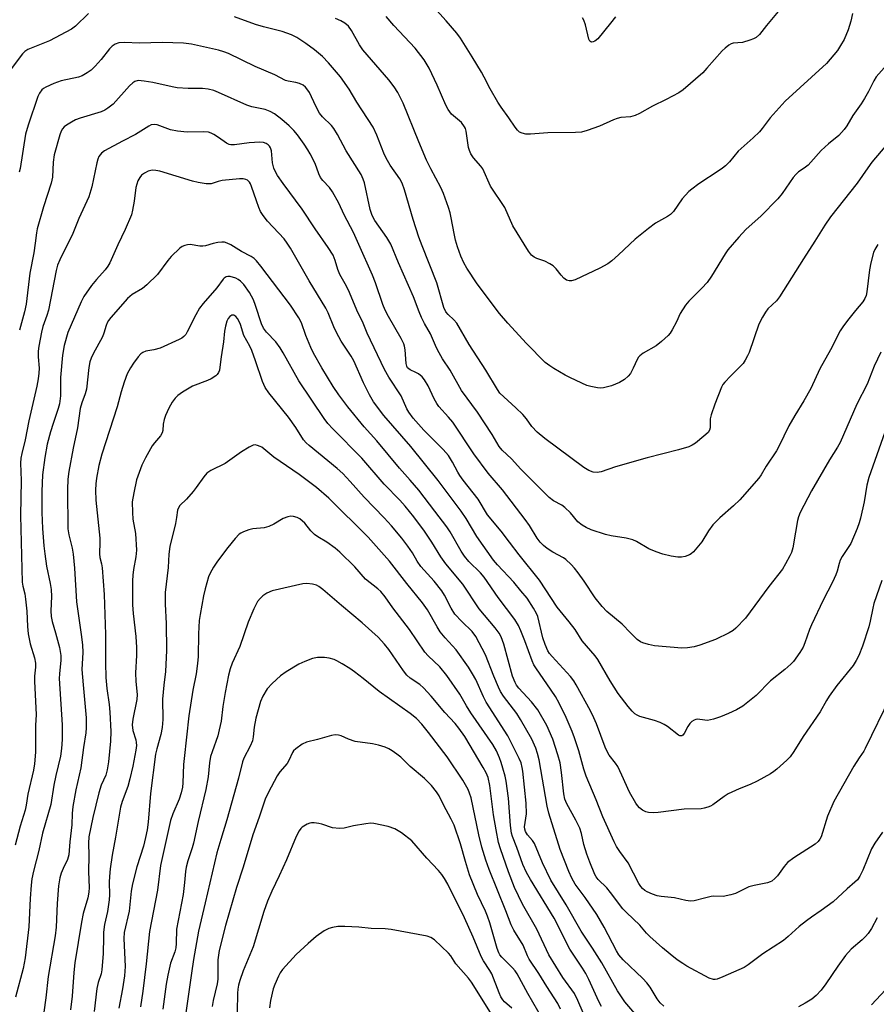
# Model space of a CAD drawing. Units: inches. Extents: x 1327763 to 1333763, y 533446 to 537446.
# Drawn here: x 1330286 to 1330536, y 534867 to 535154 of the extents above; entities that cross this region are included whole.
import ezdxf

# ---------------------------------------------------------------- set-up
doc = ezdxf.new("R2010")
doc.units = ezdxf.units.IN
doc.header["$MEASUREMENT"] = 0
doc.layers.add('Undefined', color=1, linetype='Continuous')

msp = doc.modelspace()

# ---------------------------------------------------------------- linework, layer by layer
at = {"layer": 'Undefined'}
for points, elevation in [([(1330508.18, 535157.34), (1330503.84, 535152.11), (1330501.77, 535149.45), (1330500.77, 535148.57), (1330500.03, 535148.18), (1330498.98, 535147.77), (1330496.8, 535147.16), (1330494.07, 535146.93), (1330493.55, 535146.76), (1330492.83, 535146.34), (1330491.72, 535145.48), (1330490.88, 535144.68), (1330486.45, 535139.6), (1330485.24, 535138.32), (1330479.5, 535133.31), (1330478.27, 535132.51), (1330474.62, 535130.48), (1330470.58, 535128.55), (1330466.83, 535126.49), (1330465.55, 535125.88), (1330464.21, 535125.48), (1330461.39, 535125.24), (1330460.29, 535125.02), (1330459.2, 535124.59), (1330455.15, 535122.74), (1330451.6, 535121.5), (1330449.94, 535121.04), (1330448.17, 535120.92), (1330440.09, 535120.81), (1330435.12, 535120.46), (1330433.67, 535120.48), (1330432.62, 535120.72), (1330431.91, 535121.05), (1330431.31, 535121.58), (1330430.61, 535122.44), (1330428.79, 535125.19), (1330426.56, 535128.27), (1330425.59, 535129.76), (1330423.31, 535133.61), (1330421.6, 535137.02), (1330420.79, 535138.48), (1330418.07, 535142.99), (1330414.68, 535148.39), (1330413.59, 535149.79), (1330410.51, 535153.42), (1330406.87, 535157.46)], 338), ([(1330306.38, 535155.51), (1330302.54, 535151.87), (1330301.38, 535150.99), (1330294.98, 535147.63), (1330288.72, 535145.07), (1330287.85, 535144.52), (1330287.1, 535143.81), (1330283.25, 535138.7)], 332), ([(1330542.15, 535121.31), (1330534.45, 535112.26), (1330533.29, 535110.67), (1330530.24, 535106.14), (1330522.43, 535096.35), (1330520.78, 535093.98), (1330517.9, 535089.3), (1330514.55, 535084.14), (1330507.62, 535073.06), (1330506.72, 535071.94), (1330504.22, 535069.56), (1330503.47, 535068.67), (1330502.61, 535067.17), (1330501.6, 535065.09), (1330498.71, 535056.93), (1330498.24, 535055.87), (1330497.58, 535054.66), (1330496.99, 535053.72), (1330496.45, 535053.06), (1330493.28, 535049.97), (1330491.64, 535048.25), (1330491.11, 535047.55), (1330490.7, 535046.77), (1330488.72, 535041.84), (1330487.65, 535038.74), (1330487.4, 535037.59), (1330487.38, 535034.97), (1330487.16, 535034.24), (1330486.77, 535033.63), (1330485.6, 535032.49), (1330483.11, 535030.52), (1330482.16, 535029.9), (1330481.15, 535029.47), (1330478.2, 535028.57), (1330469.03, 535026.27), (1330459.81, 535023.59), (1330455.62, 535022.13), (1330454.48, 535021.94), (1330453.35, 535022.05), (1330452.1, 535022.54), (1330450.65, 535023.39), (1330439.29, 535031.86), (1330437.06, 535033.72), (1330435.42, 535035.32), (1330433.93, 535037.55), (1330432.81, 535038.82), (1330430.81, 535040.79), (1330426.16, 535045.04), (1330425.42, 535046.07), (1330422.09, 535051.71), (1330417.22, 535059.22), (1330413.61, 535065.4), (1330412.77, 535066.41), (1330411.06, 535067.91), (1330410.41, 535068.69), (1330409.86, 535070.02), (1330407.81, 535077.21), (1330403.48, 535087.93), (1330402.58, 535090.41), (1330400.91, 535095.57), (1330398.42, 535104.28), (1330397.73, 535106.2), (1330397.02, 535107.41), (1330394.24, 535111.46), (1330393.05, 535113.41), (1330392.36, 535114.89), (1330390.31, 535120.18), (1330389.23, 535122.48), (1330384.51, 535129.73), (1330382.27, 535133.56), (1330379.73, 535137.17), (1330376.24, 535141.19), (1330374.5, 535143.05), (1330372.19, 535145.01), (1330369.68, 535146.83), (1330367.02, 535148.59), (1330365.48, 535149.38), (1330362.77, 535150.35), (1330357.28, 535151.68), (1330354.99, 535152.33), (1330348.9, 535154.54)], 332), ([(1330540.44, 535142.37), (1330535.78, 535137.16), (1330535.05, 535135.96), (1330533.51, 535132.85), (1330532.31, 535130.79), (1330531.33, 535129.29), (1330528.9, 535125.89), (1330527.18, 535122.83), (1330526.44, 535121.78), (1330524.83, 535120.05), (1330521.86, 535117.67), (1330519.68, 535115.72), (1330516.68, 535112.27), (1330515.89, 535111.46), (1330514.79, 535110.56), (1330513.17, 535109.44), (1330512.34, 535108.69), (1330511.61, 535107.84), (1330508.41, 535103.21), (1330507.11, 535101.63), (1330502.18, 535096.52), (1330497.89, 535092.74), (1330496.68, 535091.56), (1330495.71, 535090.47), (1330492.58, 535086.73), (1330491.74, 535085.63), (1330487.81, 535079.15), (1330486.56, 535077.27), (1330485, 535075.57), (1330481.17, 535071.78), (1330480.26, 535070.69), (1330478.69, 535068.19), (1330477.61, 535065.81), (1330476.37, 535063.49), (1330475.75, 535062.51), (1330475.19, 535061.85), (1330473.24, 535060.11), (1330471.64, 535058.84), (1330467.85, 535056.65), (1330466.93, 535055.96), (1330466.55, 535055.54), (1330466.1, 535054.84), (1330465.01, 535052.28), (1330464.23, 535050.82), (1330463.56, 535049.95), (1330462.45, 535049.01), (1330460.98, 535048.13), (1330458.63, 535047.15), (1330456.32, 535046.61), (1330455.46, 535046.55), (1330454.61, 535046.62), (1330452.64, 535046.97), (1330451.53, 535047.28), (1330446.71, 535049.5), (1330445.14, 535050.31), (1330441.85, 535052.23), (1330440.66, 535053.01), (1330439.38, 535054.01), (1330433.95, 535059.54), (1330428.45, 535065.47), (1330426.08, 535068.28), (1330419.56, 535076.89), (1330416.53, 535081.41), (1330415.7, 535082.98), (1330414.83, 535084.89), (1330413.82, 535087.62), (1330413.25, 535089.55), (1330412.82, 535091.49), (1330412.02, 535096.13), (1330411.7, 535097.5), (1330411.2, 535099.09), (1330409.75, 535103.13), (1330408.96, 535104.92), (1330406.06, 535110.34), (1330404.82, 535112.89), (1330402.53, 535118.22), (1330397.95, 535129.48), (1330396.48, 535132.57), (1330395.4, 535134.21), (1330393.86, 535136.25), (1330386.27, 535145.01), (1330385.31, 535146.47), (1330382.96, 535150.61), (1330382.03, 535151.83), (1330380.98, 535152.71), (1330379.81, 535153.42), (1330378.26, 535154.07)], 334), ([(1330528.87, 535155.59), (1330528.34, 535153.31), (1330527.6, 535150.84), (1330526.39, 535147.98), (1330525.4, 535146.22), (1330524.45, 535144.76), (1330521.25, 535141.04), (1330509.27, 535130.03), (1330504.89, 535125.21), (1330502.52, 535122.05), (1330501.77, 535121.15), (1330499.91, 535119.34), (1330495.58, 535115.47), (1330493.03, 535112.43), (1330491.85, 535111.24), (1330491, 535110.51), (1330490.04, 535109.83), (1330484.11, 535106), (1330482.03, 535104.47), (1330481.17, 535103.72), (1330479.28, 535101.61), (1330476.72, 535097.97), (1330475.85, 535097.06), (1330474.96, 535096.46), (1330471.49, 535094.51), (1330469.4, 535092.94), (1330465.56, 535089.86), (1330460.74, 535085.27), (1330458.78, 535083.54), (1330457.61, 535082.66), (1330455.28, 535081.4), (1330448.06, 535078.07), (1330447.05, 535077.75), (1330446.29, 535077.7), (1330445.6, 535077.92), (1330444.8, 535078.55), (1330444.03, 535079.39), (1330442.52, 535081.26), (1330441.69, 535082.07), (1330440.75, 535082.69), (1330439.26, 535083.48), (1330436.88, 535084.29), (1330436.14, 535084.62), (1330435.34, 535085.24), (1330434.49, 535086.35), (1330429.97, 535093.76), (1330427.56, 535099.11), (1330423.41, 535105.26), (1330421.18, 535110.32), (1330420.6, 535111.14), (1330418.44, 535113.53), (1330417.72, 535114.71), (1330417.29, 535115.71), (1330417.05, 535116.51), (1330416.32, 535121.29), (1330416.1, 535122.11), (1330415.89, 535122.57), (1330414.99, 535123.84), (1330412.1, 535126.28), (1330411.06, 535127.61), (1330410.38, 535128.87), (1330407.86, 535134.72), (1330405.53, 535139.64), (1330404.07, 535142.04), (1330401.49, 535145.45), (1330395.32, 535152.09), (1330393.08, 535154.73)], 336), ([(1330459.86, 535154.55), (1330458.33, 535152.77), (1330454.64, 535148.16), (1330453.78, 535147.47), (1330453.32, 535147.28), (1330452.92, 535147.24), (1330452.6, 535147.33), (1330452.39, 535147.49), (1330452.06, 535148.08), (1330451.05, 535152.23), (1330450.61, 535153.6), (1330450.19, 535154.27)], 340), ([(1330536.2, 535088.35), (1330535.35, 535086.82), (1330535, 535086.02), (1330534.16, 535082.97), (1330533.79, 535080.98), (1330533.07, 535074.57), (1330532.85, 535073.52), (1330532.47, 535072.56), (1330531.89, 535071.68), (1330529.71, 535069.13), (1330527.4, 535066.22), (1330526.02, 535064.39), (1330525.25, 535063.21), (1330522.46, 535057.7), (1330519.31, 535052.12), (1330516.7, 535046.43), (1330514.64, 535042.78), (1330512.01, 535038.59), (1330510.28, 535035.58), (1330507.43, 535029.51), (1330506.7, 535028.31), (1330503.68, 535023.83), (1330502.27, 535021.25), (1330501.59, 535020.28), (1330496.08, 535013.96), (1330494.2, 535012.23), (1330490.19, 535008.77), (1330488.21, 535006.72), (1330486.87, 535004.97), (1330484.98, 535001.82), (1330482.51, 534998.88), (1330481.87, 534998.29), (1330481.41, 534997.99), (1330480.13, 534997.53), (1330479.05, 534997.32), (1330477.99, 534997.32), (1330476.07, 534997.64), (1330473.62, 534998.2), (1330471.71, 534998.89), (1330469.56, 534999.77), (1330465.95, 535001.83), (1330464.89, 535002.33), (1330462.96, 535002.84), (1330458.61, 535003.49), (1330456.88, 535003.87), (1330452.77, 535005.24), (1330451.24, 535005.92), (1330450.09, 535006.6), (1330448.87, 535007.61), (1330446.68, 535010.21), (1330445.07, 535011.79), (1330444.16, 535012.42), (1330441.78, 535013.72), (1330440.5, 535014.72), (1330432.29, 535022.96), (1330429.59, 535025.96), (1330426.78, 535028.44), (1330425.94, 535029.55), (1330423.92, 535032.98), (1330419.6, 535039.49), (1330414.94, 535045.86), (1330411.73, 535051.72), (1330409.46, 535055.05), (1330408.47, 535056.74), (1330407.7, 535058.25), (1330405.96, 535062.3), (1330404.21, 535065.36), (1330403.31, 535067.12), (1330402.63, 535068.7), (1330401, 535073.04), (1330396.65, 535082.99), (1330394.42, 535088.39), (1330393.28, 535090.35), (1330389.79, 535095.34), (1330388.96, 535096.76), (1330388.4, 535098.47), (1330386.71, 535106.26), (1330386.34, 535107.37), (1330385.75, 535108.7), (1330381.42, 535115.55), (1330378.85, 535120.33), (1330377.84, 535122.05), (1330377.13, 535122.94), (1330374.5, 535125.51), (1330373.67, 535126.59), (1330372.58, 535128.57), (1330370.72, 535132.52), (1330370.25, 535133.24), (1330369.52, 535134.12), (1330368.88, 535134.66), (1330367.84, 535135.15), (1330366.71, 535135.46), (1330364.54, 535135.85), (1330363.77, 535136.09), (1330360.63, 535137.74), (1330354.94, 535140.15), (1330347.15, 535143.91), (1330345.81, 535144.43), (1330344.18, 535144.86), (1330336.4, 535146.59), (1330333.99, 535146.9), (1330327.84, 535147.08), (1330321.23, 535146.96), (1330316.87, 535147.16), (1330315.16, 535147), (1330314.11, 535146.66), (1330313.23, 535146.04), (1330312.43, 535145.29), (1330310.09, 535142.18), (1330308.34, 535140.27), (1330307.09, 535139.08), (1330305.94, 535138.28), (1330304.48, 535137.45), (1330303.46, 535137.06), (1330298.43, 535135.93), (1330296.26, 535135.22), (1330293.93, 535134.13), (1330293.21, 535133.68), (1330292.79, 535133.31), (1330292.1, 535132.4), (1330291.62, 535131.39), (1330288.77, 535123.1), (1330288.03, 535120.39), (1330286.43, 535110.43), (1330286.17, 535109.34)], 330), ([(1330537.12, 535056.97), (1330535.19, 535052.86), (1330533.15, 535047.71), (1330530.13, 535041.84), (1330525.22, 535030.7), (1330524.44, 535029.29), (1330522.18, 535025.69), (1330516.88, 535016.6), (1330513.61, 535010.34), (1330513.08, 535009.03), (1330512.8, 535007.95), (1330512.28, 535004.56), (1330511.43, 535000.01), (1330511.05, 534998.71), (1330510.61, 534997.67), (1330509.34, 534995.34), (1330508.42, 534993.84), (1330504.44, 534988.8), (1330497.64, 534979.6), (1330494.9, 534976.68), (1330494.08, 534975.98), (1330492.97, 534975.26), (1330488.99, 534973.38), (1330484.41, 534971.68), (1330482.77, 534971.2), (1330480.8, 534970.93), (1330479.1, 534970.85), (1330471.15, 534971.55), (1330469.47, 534971.89), (1330467.83, 534972.35), (1330467.07, 534972.68), (1330466.14, 534973.38), (1330464.21, 534975.27), (1330461.8, 534977.84), (1330457.34, 534981.53), (1330455.91, 534982.99), (1330453.86, 534985.47), (1330450.67, 534990.29), (1330448.96, 534992.72), (1330447.88, 534994.12), (1330446.88, 534995.2), (1330445.36, 534996.61), (1330444.66, 534997.15), (1330441.56, 534998.79), (1330439.9, 534999.84), (1330438.84, 535000.71), (1330437.88, 535001.69), (1330437.03, 535002.84), (1330434.78, 535006.49), (1330433.54, 535008.24), (1330426.9, 535016.88), (1330422.78, 535021.79), (1330418.57, 535027.37), (1330412.45, 535036.56), (1330411.22, 535038.09), (1330408.42, 535041.17), (1330407.77, 535042.03), (1330406.98, 535043.41), (1330405.29, 535047.23), (1330404.22, 535048.9), (1330403.5, 535049.76), (1330402.43, 535050.65), (1330401.72, 535051.09), (1330400.01, 535051.84), (1330399.63, 535052.09), (1330399.29, 535052.44), (1330399.04, 535052.87), (1330398.83, 535053.67), (1330398.61, 535057.68), (1330398.43, 535058.73), (1330398.21, 535059.42), (1330397.44, 535060.94), (1330393.68, 535067.37), (1330392.74, 535069.22), (1330392.09, 535070.83), (1330389.92, 535077.15), (1330389.07, 535079.36), (1330385.13, 535088.35), (1330383.52, 535091.83), (1330380.79, 535096.98), (1330379.22, 535100.31), (1330377.39, 535103.68), (1330376.56, 535104.89), (1330374.57, 535106.95), (1330373.9, 535107.83), (1330373.43, 535108.85), (1330372.38, 535111.93), (1330370.95, 535114.69), (1330370.23, 535115.91), (1330369.12, 535117.54), (1330367.23, 535120.22), (1330366.19, 535121.54), (1330364.84, 535122.88), (1330362.66, 535124.72), (1330360.48, 535126.31), (1330359.3, 535127.02), (1330357.83, 535127.58), (1330353.88, 535128.43), (1330352.5, 535128.84), (1330344.25, 535132.57), (1330342.88, 535133.11), (1330341.25, 535133.5), (1330339.59, 535133.73), (1330335.38, 535133.72), (1330332.16, 535133.93), (1330330.71, 535134.19), (1330325.13, 535135.43), (1330322.58, 535135.88), (1330320.87, 535136.02), (1330319.89, 535135.78), (1330319.26, 535135.39), (1330318.29, 535134.49), (1330313.59, 535129.18), (1330312.03, 535127.96), (1330311.07, 535127.38), (1330310.03, 535126.93), (1330303.97, 535125.11), (1330302.62, 535124.63), (1330301.37, 535123.97), (1330299.95, 535123.06), (1330299.29, 535122.54), (1330298.8, 535121.97), (1330298.43, 535121.3), (1330298.04, 535120.23), (1330296.39, 535114.38), (1330296.09, 535112.24), (1330295.87, 535107.95), (1330295.53, 535106.15), (1330293.26, 535099.33), (1330291.4, 535092.92), (1330291.19, 535091.73), (1330290.86, 535088.66), (1330290.47, 535085.88), (1330289.27, 535080), (1330288.2, 535070.92), (1330287.72, 535068.69), (1330286.29, 535063.34)], 328), ([(1330538.23, 535033.74), (1330533.64, 535020.49), (1330533.06, 535018.27), (1330532.2, 535013.42), (1330531.17, 535008.64), (1330530.81, 535007.28), (1330530.24, 535005.7), (1330528.32, 535001.25), (1330525.85, 534997.47), (1330525.3, 534996.47), (1330524.97, 534995.47), (1330524.39, 534993.2), (1330523.98, 534992.14), (1330523.01, 534990.06), (1330520.27, 534984.81), (1330516.9, 534977.63), (1330516.34, 534976.27), (1330514.98, 534972.39), (1330514.48, 534971.15), (1330513.53, 534969.54), (1330511.69, 534966.99), (1330510.89, 534966.16), (1330509.16, 534964.65), (1330505, 534961.36), (1330500.81, 534957.05), (1330496.91, 534953.91), (1330495.09, 534952.87), (1330492.74, 534951.8), (1330490.36, 534950.8), (1330488.37, 534950.17), (1330486.65, 534949.8), (1330485.86, 534949.83), (1330483.73, 534950.16), (1330483.21, 534950.09), (1330482.72, 534949.91), (1330482.03, 534949.49), (1330481.48, 534948.93), (1330480.89, 534948.02), (1330479.79, 534945.94), (1330479.47, 534945.52), (1330479.13, 534945.28), (1330478.57, 534945.26), (1330478.13, 534945.46), (1330474.99, 534948), (1330474.05, 534948.59), (1330472.82, 534949.22), (1330471.22, 534949.81), (1330466.89, 534950.94), (1330466.13, 534951.28), (1330465.49, 534951.73), (1330464.69, 534952.53), (1330463.56, 534953.83), (1330460.61, 534957.67), (1330458.28, 534961.28), (1330454.69, 534967.49), (1330453.87, 534968.55), (1330450.12, 534972.92), (1330448.12, 534976.28), (1330446.38, 534978.5), (1330442.88, 534982.72), (1330437.65, 534990.59), (1330431.74, 534997.96), (1330428.99, 535001.68), (1330426.49, 535004.88), (1330422.6, 535009.62), (1330419.81, 535014.23), (1330415.47, 535019.73), (1330414.48, 535021.11), (1330413.93, 535022.02), (1330412.39, 535024.99), (1330411.15, 535026.88), (1330409.65, 535028.65), (1330406.41, 535031.81), (1330404.03, 535034.27), (1330400.89, 535037.8), (1330399.67, 535039.47), (1330399.11, 535040.49), (1330397.37, 535044.3), (1330393.85, 535049.67), (1330392.57, 535051.94), (1330387.55, 535062.48), (1330386.31, 535065.4), (1330384.53, 535069.21), (1330382.37, 535074.35), (1330381.45, 535076.2), (1330379.55, 535079.6), (1330378.97, 535081.07), (1330378.23, 535083.71), (1330377.57, 535085.22), (1330376.12, 535087.48), (1330372.32, 535092.89), (1330368.6, 535098.62), (1330363.05, 535106.03), (1330361.43, 535108.42), (1330360.72, 535109.62), (1330360.31, 535110.54), (1330360.09, 535111.31), (1330359.94, 535112.13), (1330359.63, 535115.61), (1330359.4, 535116.43), (1330359.08, 535116.96), (1330358.72, 535117.32), (1330358.06, 535117.73), (1330357.33, 535117.97), (1330356.28, 535118.11), (1330353.17, 535117.96), (1330348.91, 535117.36), (1330347.77, 535117.35), (1330347.29, 535117.47), (1330346.57, 535117.83), (1330344.26, 535119.47), (1330342.84, 535120.34), (1330342.1, 535120.71), (1330341.31, 535120.97), (1330339.91, 535121.15), (1330335.06, 535121.05), (1330332.23, 535121.34), (1330330.28, 535121.71), (1330326.31, 535123.17), (1330325.52, 535123.29), (1330324.65, 535123.11), (1330323.95, 535122.76), (1330320.01, 535120.31), (1330316.25, 535118.39), (1330311.06, 535115.6), (1330310.16, 535114.93), (1330309.38, 535113.92), (1330309.07, 535113.18), (1330308.78, 535112.12), (1330307.36, 535105.11), (1330306.41, 535102.19), (1330303.55, 535095.91), (1330301.77, 535091.52), (1330297.99, 535083.83), (1330297.34, 535082.28), (1330296.93, 535080.76), (1330294.7, 535069.19), (1330294.22, 535067.64), (1330293.07, 535064.47), (1330292.63, 535062.79), (1330291.89, 535058.74), (1330291.7, 535057.29), (1330291.73, 535055.59), (1330291.99, 535052.28), (1330291.92, 535050.87), (1330291.72, 535049.18), (1330291.29, 535047.1), (1330288.94, 535037.03), (1330287.94, 535031.51), (1330286.9, 535027.51), (1330286.67, 535026.1), (1330286.55, 535024.69), (1330286.74, 535019.61), (1330286.57, 535009.4), (1330287.07, 534990.01), (1330287.23, 534988.9), (1330287.83, 534986.61), (1330288.04, 534985.13), (1330288.39, 534981.57), (1330288.58, 534977.17), (1330288.79, 534974.95), (1330289.39, 534972.1), (1330290.68, 534968.02), (1330290.91, 534966.42), (1330290.91, 534965.33), (1330290.67, 534962.65), (1330290.63, 534961.18), (1330291.15, 534951.46), (1330290.95, 534948.45), (1330290.88, 534940.55), (1330290.66, 534937.11), (1330290.35, 534935.3), (1330288.7, 534928.32), (1330288.18, 534925.11), (1330287.87, 534923.68), (1330286.44, 534919.02), (1330285.03, 534913.52)], 326), ([(1330537.42, 534990.53), (1330535.09, 534983.83), (1330534.76, 534982.49), (1330534.04, 534978.68), (1330533.63, 534977.04), (1330531.78, 534971.44), (1330530.72, 534968.7), (1330529.95, 534967.2), (1330529.03, 534965.8), (1330524.31, 534959.98), (1330522.08, 534956.86), (1330521.29, 534955.63), (1330519.46, 534952.28), (1330514.51, 534945.16), (1330511.75, 534940.71), (1330510.67, 534939.22), (1330509.68, 534938.2), (1330506.85, 534935.64), (1330505.94, 534934.9), (1330504.96, 534934.26), (1330501.13, 534932.11), (1330499.04, 534931.17), (1330495.83, 534929.92), (1330492.67, 534928.42), (1330491.44, 534927.65), (1330488.19, 534925.23), (1330487.46, 534924.8), (1330486.7, 534924.5), (1330485.64, 534924.22), (1330484.81, 534924.1), (1330479.87, 534923.95), (1330472.3, 534923.02), (1330470.85, 534922.93), (1330469.45, 534923.02), (1330468.65, 534923.19), (1330467.68, 534923.7), (1330466.82, 534924.38), (1330466.26, 534925.01), (1330465.78, 534925.71), (1330463.88, 534928.9), (1330461.7, 534933.88), (1330460.49, 534936.42), (1330459.86, 534937.38), (1330458, 534939.7), (1330457.4, 534940.7), (1330456.82, 534942.05), (1330454.27, 534948.83), (1330453.52, 534950.58), (1330452.51, 534952.63), (1330448.42, 534960.16), (1330447.68, 534961.31), (1330446.73, 534962.53), (1330441.34, 534968.4), (1330440.6, 534969.31), (1330440.17, 534970.01), (1330439.32, 534971.85), (1330438.66, 534973.79), (1330437.22, 534980), (1330436.83, 534980.92), (1330435.95, 534982.43), (1330434.06, 534985.33), (1330432.3, 534987.56), (1330430.25, 534989.99), (1330425.47, 534995.11), (1330424.35, 534996.47), (1330419.48, 535003.36), (1330416.33, 535008.57), (1330414.88, 535010.72), (1330408.16, 535019.63), (1330400.27, 535029.53), (1330392.38, 535038.52), (1330389.4, 535042.49), (1330388.21, 535044.53), (1330386.44, 535048.02), (1330383.67, 535054.47), (1330382.85, 535055.83), (1330379.96, 535060.14), (1330378.54, 535062.74), (1330377.78, 535064.34), (1330376.13, 535068.44), (1330375.48, 535069.8), (1330370.58, 535077.72), (1330365.17, 535087.29), (1330364.26, 535088.75), (1330363.37, 535089.93), (1330358.52, 535095.16), (1330357.27, 535096.77), (1330356.47, 535097.97), (1330355.98, 535099.05), (1330355.24, 535101), (1330353.85, 535105.22), (1330353.5, 535106.02), (1330353.2, 535106.47), (1330352.66, 535107.03), (1330352.22, 535107.27), (1330351.44, 535107.44), (1330350.32, 535107.48), (1330345.28, 535106.93), (1330344.15, 535106.68), (1330342.05, 535106.02), (1330341.49, 535105.96), (1330340.63, 535106), (1330338.34, 535106.36), (1330336.62, 535106.73), (1330327.09, 535109.68), (1330325.95, 535109.88), (1330325.09, 535109.93), (1330324.53, 535109.88), (1330323.73, 535109.63), (1330322.71, 535109.13), (1330321.79, 535108.49), (1330321.27, 535107.86), (1330320.77, 535106.84), (1330320.14, 535104.93), (1330319.67, 535100.94), (1330319.22, 535098.36), (1330318.87, 535096.96), (1330317.05, 535092.65), (1330314.89, 535088.26), (1330312.59, 535083.01), (1330312.02, 535082.05), (1330311.18, 535080.96), (1330308.67, 535078.17), (1330307.19, 535076.39), (1330305.04, 535073.2), (1330304.22, 535071.61), (1330300.38, 535062.69), (1330299.28, 535058.96), (1330298.82, 535056.08), (1330298.24, 535049.56), (1330298.2, 535044.24), (1330297.91, 535041.92), (1330297.57, 535040.55), (1330296.03, 535036.24), (1330295.26, 535033.77), (1330294.36, 535030.17), (1330293.63, 535026.35), (1330292.99, 535021.23), (1330292.74, 535016.39), (1330292.74, 535010.36), (1330292.93, 535005.62), (1330293.34, 535000.59), (1330293.6, 534998.32), (1330294.17, 534994.71), (1330295.22, 534989.6), (1330295.49, 534987.86), (1330295.56, 534985.84), (1330295.42, 534981.7), (1330295.53, 534980.02), (1330295.82, 534978.61), (1330296.71, 534975.24), (1330297.96, 534971.04), (1330298.33, 534968.73), (1330298.32, 534967.31), (1330297.9, 534963.39), (1330297.84, 534961.99), (1330298.67, 534948.53), (1330298.67, 534944.2), (1330298.52, 534941.65), (1330298.2, 534939.43), (1330296.88, 534933.77), (1330296.3, 534930.91), (1330295.36, 534925.29), (1330292.97, 534916.95), (1330291.9, 534911.89), (1330290.3, 534905.88), (1330289.86, 534903.7), (1330289.66, 534901.83), (1330289.39, 534897.95), (1330288.98, 534889.73), (1330287.95, 534880.71), (1330287.35, 534877.56), (1330285.12, 534869.2)], 324), ([(1330539.79, 534956.58), (1330532.58, 534941.63), (1330532.17, 534940.88), (1330530.76, 534938.89), (1330529.24, 534936.44), (1330523.38, 534926.19), (1330521.57, 534921.95), (1330519.69, 534915.94), (1330519.34, 534915.2), (1330518.83, 534914.52), (1330517.99, 534913.81), (1330511.76, 534909.76), (1330509.88, 534908.41), (1330508.92, 534907.32), (1330507.05, 534904.57), (1330506.26, 534903.74), (1330505.37, 534903.04), (1330504.88, 534902.79), (1330504.08, 534902.54), (1330500.2, 534901.76), (1330498.64, 534901.35), (1330494.73, 534899.44), (1330493.4, 534898.98), (1330491.22, 534898.57), (1330488.5, 534898.6), (1330487.67, 534898.52), (1330485.73, 534898.08), (1330482.76, 534897.26), (1330481.69, 534897.19), (1330480.32, 534897.38), (1330476.98, 534898.13), (1330473.14, 534898.57), (1330471.98, 534898.77), (1330470.65, 534899.2), (1330469.1, 534899.87), (1330468.37, 534900.3), (1330467.71, 534900.84), (1330467.17, 534901.43), (1330466.6, 534902.3), (1330463.56, 534908.33), (1330461.09, 534911.61), (1330460.16, 534913.12), (1330459.48, 534914.44), (1330456.17, 534921.73), (1330454.22, 534926.71), (1330451.25, 534933.59), (1330450.57, 534935.61), (1330449.17, 534940.9), (1330447.93, 534944.7), (1330447.24, 534946.6), (1330445.5, 534950.66), (1330443.46, 534954.8), (1330442.38, 534956.74), (1330439.88, 534960.47), (1330436.81, 534964.83), (1330436.08, 534966.02), (1330435.56, 534967.17), (1330433.46, 534972.98), (1330432.28, 534975.89), (1330431.56, 534977.44), (1330430.52, 534979.12), (1330425.69, 534985.54), (1330421.59, 534991.53), (1330420.51, 534992.71), (1330417.12, 534996.01), (1330415.82, 534997.58), (1330414.9, 534999.01), (1330411.64, 535004.71), (1330410.71, 535006.18), (1330407.17, 535010.66), (1330402.56, 535016.83), (1330400.07, 535019.72), (1330396.89, 535023.2), (1330390.34, 535031.17), (1330386.67, 535035.29), (1330381.85, 535041.1), (1330379.25, 535044.53), (1330377.65, 535046.94), (1330374.32, 535052.41), (1330371.88, 535056.73), (1330371.12, 535058.32), (1330369.65, 535061.79), (1330368.41, 535065.5), (1330367.63, 535067.01), (1330365.18, 535070.69), (1330356.52, 535082.03), (1330355.31, 535083.52), (1330354.57, 535084.25), (1330353.73, 535084.83), (1330350.96, 535086.27), (1330347.83, 535088.18), (1330346.76, 535088.69), (1330345.95, 535088.97), (1330345.14, 535089.04), (1330344.04, 535088.91), (1330342.68, 535088.61), (1330340.46, 535087.95), (1330339.62, 535087.81), (1330338.75, 535087.85), (1330335.95, 535088.29), (1330335.17, 535088.23), (1330334.4, 535088.05), (1330333.67, 535087.76), (1330332.97, 535087.27), (1330330.45, 535084.8), (1330329.48, 535083.69), (1330326.44, 535079.62), (1330323.39, 535076.61), (1330322.07, 535075.53), (1330319.06, 535073.74), (1330317.68, 535072.63), (1330312.88, 535067.08), (1330312.16, 535066.16), (1330311.76, 535065.5), (1330311.46, 535064.78), (1330310.78, 535062.51), (1330310.39, 535061.46), (1330307.69, 535056.46), (1330307.09, 535055.2), (1330306.74, 535054.21), (1330306.45, 535052.53), (1330305.73, 535046.17), (1330305.42, 535044.88), (1330304.46, 535042.27), (1330303.98, 535040.59), (1330303.14, 535035), (1330301.91, 535029.08), (1330300.61, 535022.22), (1330300.36, 535019.99), (1330300.23, 535017.05), (1330300.34, 535005.55), (1330300.59, 535003.82), (1330301.6, 534999.97), (1330301.92, 534998.16), (1330302.26, 534994.08), (1330302.9, 534984.27), (1330304.23, 534974.76), (1330304.57, 534971.84), (1330304.68, 534969.58), (1330304.47, 534966.22), (1330304.46, 534964.66), (1330304.79, 534960.11), (1330305.67, 534950.57), (1330305.7, 534947.64), (1330305.58, 534946.21), (1330304.92, 534941.88), (1330304.17, 534935.98), (1330302.65, 534929.59), (1330301.83, 534924.72), (1330301.64, 534922.74), (1330301.53, 534919.39), (1330300.94, 534914.42), (1330300.62, 534910.65), (1330300.25, 534909.32), (1330298.95, 534906.7), (1330298.39, 534905.37), (1330298.03, 534903.96), (1330297.64, 534901.64), (1330297.19, 534896.51), (1330296.9, 534889.64), (1330296.66, 534887.08), (1330294.63, 534875.26), (1330293.97, 534869.02), (1330293.4, 534864.89)], 322), ([(1330537.59, 534917.28), (1330535.37, 534914.09), (1330534.37, 534912.37), (1330531.81, 534906.2), (1330530.97, 534904.47), (1330530.28, 534903.41), (1330529.53, 534902.67), (1330527.29, 534900.8), (1330523.19, 534897), (1330519.72, 534894.43), (1330516.87, 534892.54), (1330515.44, 534891.46), (1330513.35, 534889.78), (1330510.16, 534886.87), (1330508.73, 534885.74), (1330502.7, 534881.82), (1330498.49, 534878.68), (1330497.28, 534877.88), (1330491.08, 534875.14), (1330489.42, 534874.52), (1330488.86, 534874.42), (1330488.36, 534874.42), (1330487.13, 534874.74), (1330480.63, 534878.27), (1330479.41, 534879), (1330477.75, 534880.11), (1330475.72, 534881.74), (1330473.52, 534883.61), (1330469.84, 534886.94), (1330468.89, 534887.91), (1330466.95, 534890.22), (1330463.04, 534893.86), (1330461.93, 534894.99), (1330458.39, 534899.75), (1330457.26, 534901.03), (1330454.82, 534903.5), (1330454.21, 534904.28), (1330453.82, 534904.98), (1330452.35, 534908.58), (1330451.53, 534910.83), (1330450.65, 534913.67), (1330449.91, 534916.84), (1330449.41, 534918.4), (1330448.26, 534920.77), (1330445.65, 534925.56), (1330445.11, 534926.85), (1330444.79, 534928.4), (1330444.15, 534934.63), (1330443.68, 534937.47), (1330443.07, 534939.79), (1330441.56, 534944.3), (1330439.79, 534948.27), (1330437.17, 534952.83), (1330435.33, 534955.18), (1330431.7, 534959.16), (1330431, 534960.09), (1330430.57, 534960.84), (1330429.79, 534962.7), (1330427.29, 534971.97), (1330426.52, 534974.09), (1330425.99, 534975.15), (1330424.8, 534976.74), (1330420.13, 534982.31), (1330415.4, 534989.47), (1330410.4, 534995.37), (1330408.97, 534997.43), (1330406.39, 535001.64), (1330404.18, 535004.85), (1330401.08, 535009.03), (1330398.55, 535012.19), (1330397.03, 535013.93), (1330392.44, 535018.56), (1330385.92, 535026.1), (1330377.49, 535034.7), (1330376.09, 535036.26), (1330374.98, 535037.67), (1330367.65, 535048.59), (1330363.08, 535056.78), (1330362.17, 535058.28), (1330360.94, 535059.95), (1330358.19, 535062.83), (1330357.34, 535063.93), (1330356.73, 535065.22), (1330355, 535070.57), (1330354.38, 535072.22), (1330353.24, 535074.31), (1330351.6, 535076.65), (1330350.66, 535077.67), (1330349.98, 535078.11), (1330349.22, 535078.48), (1330347.66, 535078.98), (1330346.91, 535079.01), (1330346.48, 535078.9), (1330345.91, 535078.56), (1330345.57, 535078.21), (1330343.77, 535075.68), (1330339.77, 535071.15), (1330338.69, 535069.8), (1330337.59, 535067.84), (1330335.14, 535062.86), (1330334.69, 535062.12), (1330334.17, 535061.54), (1330333.55, 535061.08), (1330332.79, 535060.67), (1330327.22, 535058.18), (1330325.39, 535057.66), (1330323.03, 535057.23), (1330322.19, 535056.91), (1330321.62, 535056.46), (1330320.87, 535055.63), (1330319.49, 535053.82), (1330318.55, 535052.42), (1330317.64, 535050.71), (1330316.75, 535048.22), (1330315.85, 535045.39), (1330314.7, 535041.08), (1330310.27, 535027.32), (1330309.4, 535024.03), (1330308.7, 535020.29), (1330308.48, 535018.68), (1330308.4, 535016.77), (1330308.48, 535013.86), (1330309.65, 535002.8), (1330309.67, 535001.63), (1330309.52, 534998.24), (1330309.68, 534997.25), (1330310.19, 534995.35), (1330310.38, 534994.18), (1330310.95, 534986.43), (1330311.32, 534974.76), (1330311.34, 534966.56), (1330311.44, 534962.25), (1330311.69, 534959.11), (1330312.38, 534954.45), (1330312.59, 534952.23), (1330312.83, 534946.53), (1330312.8, 534943.74), (1330312.17, 534937.69), (1330311.81, 534935.45), (1330311.36, 534933.9), (1330310.05, 534930.94), (1330309.35, 534928.75), (1330307.65, 534921.5), (1330306.46, 534915.87), (1330306.37, 534914.07), (1330306.46, 534910.44), (1330306.39, 534905.7), (1330306.53, 534901.12), (1330306.47, 534899.78), (1330306.2, 534898.19), (1330304.85, 534893.62), (1330304.33, 534891.08), (1330302.39, 534879.26), (1330302.07, 534876.39), (1330301.59, 534869.57), (1330301.08, 534865.58)], 320), ([(1330473.93, 534866.64), (1330472.82, 534867.59), (1330471.92, 534868.79), (1330469.96, 534872.16), (1330468.99, 534873.43), (1330467.78, 534874.67), (1330462.05, 534880.13), (1330460.81, 534881.57), (1330460.11, 534882.75), (1330456.55, 534889.61), (1330454.35, 534893.29), (1330451.02, 534898.26), (1330448.08, 534902.14), (1330447.07, 534903.9), (1330446.23, 534905.79), (1330443.75, 534912.21), (1330440.41, 534922.82), (1330439.97, 534924.8), (1330437.63, 534938.3), (1330437.16, 534940.19), (1330436.67, 534941.76), (1330435.42, 534944.31), (1330432.2, 534950.05), (1330431.05, 534951.76), (1330427.19, 534956.87), (1330426.32, 534958.25), (1330425.73, 534959.47), (1330424.41, 534962.63), (1330421.99, 534968.89), (1330419.19, 534974.22), (1330418.11, 534975.63), (1330415.06, 534978.54), (1330413.07, 534980.73), (1330412.02, 534982.47), (1330410.02, 534986.28), (1330409.21, 534987.5), (1330407.05, 534990.31), (1330403.12, 534994.59), (1330402.04, 534996.15), (1330400.7, 534998.59), (1330399.39, 535000.49), (1330397.6, 535002.8), (1330394.58, 535006.39), (1330392.43, 535008.78), (1330386.63, 535014.74), (1330382.57, 535019.33), (1330380.41, 535021.63), (1330378.73, 535023.14), (1330370.58, 535029.83), (1330369.71, 535030.61), (1330368.93, 535031.5), (1330366.71, 535035.02), (1330364.58, 535038.08), (1330358.91, 535045.13), (1330357.82, 535046.74), (1330357.05, 535048.46), (1330354.97, 535054.5), (1330353.88, 535057.43), (1330353.31, 535058.72), (1330351.64, 535061.82), (1330350.58, 535065.01), (1330350.16, 535066.06), (1330349.79, 535066.8), (1330349.31, 535067.4), (1330348.71, 535067.72), (1330348.08, 535067.71), (1330347.49, 535067.36), (1330347, 535066.81), (1330346.63, 535066.03), (1330346.23, 535064.58), (1330345.98, 535063.12), (1330345.71, 535060.01), (1330345.02, 535055.65), (1330344.64, 535052.58), (1330344.48, 535051.75), (1330344.21, 535051.08), (1330343.81, 535050.51), (1330343.43, 535050.13), (1330342.08, 535049.19), (1330341.03, 535048.72), (1330336.68, 535047.08), (1330333.72, 535045.36), (1330332.36, 535044.35), (1330331.6, 535043.55), (1330330.75, 535042.47), (1330329.77, 535040.66), (1330328.78, 535038.5), (1330328.36, 535037.39), (1330328.08, 535036.02), (1330327.99, 535034.14), (1330327.83, 535033.46), (1330327.3, 535032.61), (1330325.54, 535030.59), (1330324.89, 535029.68), (1330322.92, 535026.21), (1330321.93, 535024.07), (1330320.34, 535019.83), (1330319.53, 535016.07), (1330319.1, 535013.44), (1330319.15, 535010.34), (1330319.31, 535008.38), (1330320.04, 535004.21), (1330320.33, 534999.34), (1330320.16, 534997.4), (1330319.43, 534993.75), (1330319.23, 534992.12), (1330319.17, 534990.47), (1330319.2, 534983.43), (1330319.34, 534980.92), (1330320.1, 534974.24), (1330320.33, 534970.98), (1330320.33, 534968.66), (1330320.03, 534963.64), (1330320.17, 534961.11), (1330320.51, 534957.34), (1330320.39, 534955.89), (1330319.29, 534950.17), (1330319.1, 534948.47), (1330319.25, 534946.85), (1330320.13, 534944.11), (1330320.28, 534943.35), (1330320.3, 534942.53), (1330320.11, 534941.09), (1330319.29, 534936.47), (1330318.44, 534932.76), (1330317.78, 534930.56), (1330316.13, 534926.2), (1330315.67, 534924.55), (1330314.24, 534915.85), (1330313.27, 534910.54), (1330312.69, 534906.55), (1330312.45, 534904.33), (1330312.4, 534902.7), (1330312.46, 534899.01), (1330312.37, 534897.6), (1330311.89, 534894.2), (1330311.06, 534890.39), (1330310.77, 534888.13), (1330310.69, 534886.67), (1330310.67, 534881.97), (1330310.25, 534877.23), (1330310.05, 534876.07), (1330309.19, 534873.48), (1330308.81, 534871.75), (1330307.97, 534865.04)], 318), ([(1330466.6, 534863.1), (1330462.59, 534867.89), (1330460.37, 534871.09), (1330455.81, 534879.25), (1330453.12, 534883.54), (1330449.8, 534888.48), (1330445.49, 534896.12), (1330441.01, 534903.27), (1330438.54, 534908.3), (1330436.24, 534913.95), (1330435.67, 534914.83), (1330434.2, 534916.46), (1330433.59, 534917.43), (1330433.39, 534918.1), (1330433.35, 534918.81), (1330433.91, 534922.6), (1330433.84, 534925.68), (1330432.87, 534935), (1330432.68, 534936.12), (1330432.33, 534937.42), (1330431.77, 534938.73), (1330428.43, 534945.3), (1330422.14, 534955.12), (1330421.38, 534956.66), (1330419.13, 534961.73), (1330418.21, 534963.4), (1330417.03, 534965.25), (1330413.41, 534970.31), (1330410.2, 534973.86), (1330408.81, 534975.56), (1330407.85, 534977.08), (1330405.04, 534981.99), (1330403.6, 534984.05), (1330399.07, 534989.62), (1330394.04, 534996.16), (1330387.85, 535003.16), (1330376.32, 535014.45), (1330372.74, 535017.59), (1330367.72, 535021.36), (1330360.29, 535026.44), (1330356.85, 535029.29), (1330356.36, 535029.57), (1330355.61, 535029.86), (1330354.85, 535029.99), (1330354.35, 535029.93), (1330353.12, 535029.37), (1330350.95, 535028), (1330346.17, 535024.54), (1330341.97, 535022.52), (1330340.85, 535021.78), (1330339.92, 535020.72), (1330337.76, 535017.57), (1330336.87, 535016.4), (1330334.88, 535014.18), (1330332.95, 535012.36), (1330332.53, 535011.69), (1330332.3, 535011.04), (1330331.99, 535008.85), (1330331.65, 535007.13), (1330330, 535000.46), (1330329.77, 534998.22), (1330329.53, 534994.26), (1330328.71, 534987.06), (1330328.68, 534983.66), (1330329, 534978.04), (1330329.12, 534970.17), (1330328.77, 534963.99), (1330328.28, 534960.01), (1330327.89, 534955.96), (1330327.99, 534950.04), (1330327.86, 534947.73), (1330327.47, 534945.71), (1330326.25, 534941.51), (1330325.9, 534939.93), (1330324.42, 534928.49), (1330323.77, 534920.19), (1330323.46, 534917.98), (1330322.99, 534915.75), (1330322.33, 534913.18), (1330320.44, 534907.14), (1330319.15, 534902.27), (1330318.78, 534900.1), (1330318.21, 534894.28), (1330316.76, 534888.09), (1330316.67, 534886.33), (1330317.01, 534878.12), (1330316.87, 534875.48), (1330316.27, 534871.68), (1330315.17, 534866.07)], 316), ([(1330455.74, 534866.55), (1330454.95, 534868.01), (1330452.05, 534874.35), (1330451.15, 534876.12), (1330450.19, 534877.71), (1330446.54, 534883.23), (1330441.98, 534892.21), (1330435.04, 534903.49), (1330433.91, 534905.51), (1330432.85, 534907.88), (1330431.14, 534912.78), (1330429.87, 534915.96), (1330429.56, 534917), (1330429.26, 534919.22), (1330428.64, 534927.13), (1330427.96, 534932.11), (1330427.67, 534933.56), (1330427.06, 534935.85), (1330426.56, 534937.56), (1330426.08, 534938.88), (1330425.17, 534940.9), (1330424.08, 534942.78), (1330417.68, 534952.02), (1330416.42, 534954), (1330414.47, 534957.46), (1330410.74, 534962.87), (1330408.63, 534965.36), (1330405.28, 534968.61), (1330404.29, 534969.67), (1330399.85, 534976.26), (1330395.01, 534982.6), (1330392.74, 534985.73), (1330391.47, 534987.3), (1330390.6, 534988.1), (1330387.03, 534990.92), (1330383.91, 534994.53), (1330379.54, 534998.8), (1330378.16, 534999.92), (1330375.76, 535001.69), (1330373.1, 535003.25), (1330372.16, 535003.92), (1330371.11, 535004.93), (1330369.39, 535007.17), (1330367.89, 535008.44), (1330367.16, 535008.84), (1330366.1, 535009.16), (1330365.29, 535009.23), (1330364.45, 535009.08), (1330363.09, 535008.56), (1330360.35, 535006.88), (1330358.89, 535006.22), (1330357.52, 535005.89), (1330354.25, 535005.51), (1330353.08, 535005.29), (1330351.45, 535004.73), (1330350.7, 535004.33), (1330350.27, 535003.98), (1330349.1, 535002.75), (1330346.89, 535000.12), (1330343.88, 534996.1), (1330342.75, 534994.39), (1330341.79, 534992.63), (1330341.35, 534991.55), (1330340.34, 534988.12), (1330339.84, 534986.1), (1330338.85, 534980.58), (1330338.63, 534978.83), (1330338.41, 534974.99), (1330338.26, 534968.44), (1330338.07, 534966.36), (1330337.67, 534963.39), (1330336.79, 534958.56), (1330335.61, 534951.09), (1330334.2, 534938.68), (1330334.06, 534936.96), (1330333.86, 534931.59), (1330333.75, 534930.4), (1330333.35, 534928.74), (1330332.75, 534926.84), (1330330.89, 534922.64), (1330330.21, 534920.7), (1330327.35, 534907.56), (1330326.45, 534900.4), (1330324.13, 534888.36), (1330323.13, 534878.97), (1330322.15, 534871), (1330321.5, 534866.45)], 314), ([(1330450.39, 534864.7), (1330448.86, 534868.3), (1330447.86, 534870.31), (1330444.53, 534874.96), (1330440.44, 534881.6), (1330436.96, 534889.06), (1330432.79, 534896.33), (1330430.46, 534901.12), (1330428.63, 534905.69), (1330426.3, 534912.4), (1330425.76, 534914.22), (1330425.03, 534917.93), (1330424.32, 534922.33), (1330423.25, 534930.85), (1330422.71, 534933.19), (1330422.16, 534934.52), (1330421.29, 534936.09), (1330415.96, 534945.12), (1330414.24, 534947.58), (1330413.15, 534948.86), (1330410.13, 534952.09), (1330406.17, 534956.84), (1330403.93, 534959.23), (1330402.83, 534960.22), (1330400, 534962.12), (1330399.05, 534962.94), (1330398.09, 534964.19), (1330393.83, 534970.42), (1330392.52, 534972.01), (1330390.74, 534973.98), (1330386.1, 534978.16), (1330380, 534983.21), (1330374.61, 534987.88), (1330373.47, 534988.76), (1330372.72, 534989.14), (1330371.62, 534989.41), (1330369.9, 534989.62), (1330368.75, 534989.55), (1330359.89, 534987.47), (1330358.31, 534986.85), (1330357.13, 534986.1), (1330356.33, 534985.28), (1330355.62, 534984.37), (1330355.17, 534983.61), (1330354.53, 534982.26), (1330352.88, 534978.42), (1330350.41, 534971.28), (1330348.2, 534966.46), (1330347.62, 534964.85), (1330347.17, 534962.95), (1330346.19, 534957.89), (1330345.5, 534953.8), (1330344.97, 534949.6), (1330344.46, 534947.04), (1330344.01, 534945.35), (1330342.34, 534940.67), (1330341.93, 534939.32), (1330341.6, 534937.46), (1330341.25, 534933.4), (1330340.52, 534929.72), (1330338.28, 534920.34), (1330336.95, 534914.02), (1330336.58, 534912.71), (1330335.29, 534908.94), (1330334.77, 534907.1), (1330334.56, 534905.79), (1330334.31, 534902.58), (1330333.91, 534899.1), (1330332.01, 534889.06), (1330331.9, 534884.85), (1330331.78, 534883.56), (1330331.49, 534882.42), (1330330.25, 534879.12), (1330329.43, 534875.64), (1330328.97, 534873.03), (1330328.02, 534865.78)], 312), ([(1330443.86, 534865.73), (1330443.08, 534867.43), (1330439.79, 534872.34), (1330437.46, 534876.14), (1330434.67, 534880.28), (1330434.16, 534881.31), (1330432.97, 534884.42), (1330430.18, 534888.76), (1330429.41, 534890.28), (1330427.87, 534894.36), (1330423.02, 534906.4), (1330422.07, 534909.15), (1330420.93, 534912.87), (1330420.02, 534916.49), (1330417.78, 534927.27), (1330417.36, 534928.65), (1330416.92, 534929.67), (1330415.4, 534932.36), (1330410.77, 534939.17), (1330405.35, 534946.28), (1330403.43, 534948.66), (1330401.87, 534950.32), (1330400.08, 534951.83), (1330391.02, 534958.18), (1330386.37, 534961.99), (1330383.86, 534963.89), (1330382.45, 534964.88), (1330380.2, 534966.29), (1330378.67, 534967.18), (1330377.88, 534967.53), (1330376.49, 534967.91), (1330375.04, 534968.1), (1330373.01, 534968.06), (1330371.59, 534967.81), (1330369.38, 534966.99), (1330367.58, 534966.17), (1330363.92, 534963.91), (1330362.24, 534962.76), (1330359.84, 534960.53), (1330358.42, 534959.01), (1330357.12, 534956.88), (1330356.46, 534955.29), (1330355.11, 534950.4), (1330354.64, 534947.82), (1330354.32, 534944.97), (1330354.1, 534943.88), (1330353.46, 534942.32), (1330351.62, 534938.77), (1330351.22, 534937.72), (1330350.03, 534933.01), (1330346.64, 534920.83), (1330344.86, 534915.15), (1330343.73, 534911.22), (1330340.38, 534896.73), (1330338.36, 534888.42), (1330336.89, 534880.17), (1330336.4, 534876.24), (1330334.75, 534864.66)], 310), ([(1330438.7, 534862.74), (1330434.28, 534870.27), (1330431.23, 534876.01), (1330430.61, 534876.9), (1330429.88, 534877.75), (1330426.7, 534880.87), (1330426.18, 534881.52), (1330425.84, 534882.13), (1330425.37, 534883.44), (1330423.23, 534890.85), (1330422.59, 534892.8), (1330421.96, 534894.3), (1330419.66, 534899.11), (1330417.29, 534904.86), (1330416.11, 534908.73), (1330414.7, 534913.84), (1330412.84, 534919.29), (1330412, 534921.08), (1330409.76, 534925.18), (1330408.48, 534927.86), (1330407.67, 534929.05), (1330406.23, 534930.85), (1330404.16, 534932.85), (1330400.06, 534936.42), (1330397.29, 534939.05), (1330396.17, 534939.96), (1330394.78, 534940.97), (1330393.8, 534941.56), (1330392.73, 534941.99), (1330390.77, 534942.57), (1330389.05, 534942.95), (1330384.02, 534943.66), (1330382.04, 534944.33), (1330379.92, 534945.3), (1330379.17, 534945.5), (1330378.16, 534945.6), (1330377.09, 534945.44), (1330373.07, 534944.2), (1330369.86, 534943.46), (1330368.59, 534942.84), (1330366.7, 534941.52), (1330366.1, 534940.93), (1330365.8, 534940.46), (1330364.74, 534938.12), (1330364.25, 534937.3), (1330362.09, 534934.79), (1330361.28, 534933.68), (1330358.69, 534928.74), (1330357.85, 534926.89), (1330356.07, 534921.6), (1330354.23, 534916.46), (1330351.44, 534907.11), (1330349.5, 534901.2), (1330346.29, 534890.14), (1330344.43, 534882.79), (1330344.18, 534881.43), (1330344.03, 534880.08), (1330344.07, 534875.79), (1330344, 534874.43), (1330343.79, 534873.1), (1330342.7, 534868.23), (1330342.4, 534866.48)], 308), ([(1330429.65, 534866.04), (1330427.51, 534867.84), (1330427, 534868.44), (1330426.41, 534869.38), (1330425.93, 534870.47), (1330423.79, 534876.03), (1330423.24, 534877.03), (1330421.39, 534879.86), (1330420.7, 534881.06), (1330418.37, 534886.68), (1330415.82, 534892.3), (1330410.96, 534902.16), (1330410.06, 534903.79), (1330409.3, 534904.9), (1330408.28, 534906.15), (1330404.9, 534909.68), (1330400.5, 534914.71), (1330397.54, 534917.07), (1330396.57, 534917.7), (1330395.55, 534918.22), (1330393.66, 534918.93), (1330389.41, 534919.8), (1330388.54, 534919.84), (1330387.08, 534919.68), (1330383.57, 534919.07), (1330380.81, 534918.41), (1330379.41, 534918.29), (1330377.4, 534918.5), (1330374.3, 534919.56), (1330373.48, 534919.77), (1330372.11, 534919.96), (1330371.29, 534919.97), (1330370.77, 534919.88), (1330370.02, 534919.58), (1330368.63, 534918.71), (1330368.22, 534918.31), (1330367.69, 534917.62), (1330366.86, 534916.05), (1330364.06, 534909.26), (1330361.89, 534904.51), (1330359.72, 534900.06), (1330358.46, 534897.2), (1330357.38, 534894.16), (1330354.28, 534883.9), (1330351.43, 534876.88), (1330350.43, 534874.1), (1330350.01, 534872.7), (1330349.82, 534871.58), (1330349.74, 534870.42), (1330349.63, 534864.94)], 306), ([(1330423.38, 534864.81), (1330417.93, 534873.58), (1330417.02, 534874.75), (1330413.33, 534878.97), (1330411.84, 534881.27), (1330411.21, 534882.09), (1330407.15, 534885.96), (1330406.06, 534886.61), (1330404.97, 534886.95), (1330394.51, 534888.95), (1330392.78, 534889.1), (1330388.72, 534889.21), (1330385.11, 534889.66), (1330380.98, 534889.83), (1330378.94, 534889.76), (1330377.46, 534889.52), (1330376.31, 534889.23), (1330375.02, 534888.57), (1330372.62, 534886.86), (1330370.3, 534884.85), (1330366.86, 534881.65), (1330362.87, 534877.29), (1330362.18, 534876.34), (1330361.65, 534875.33), (1330360.6, 534872.96), (1330360.15, 534871.62), (1330359.34, 534868.31), (1330359.03, 534866.11)], 304), ([(1330536.03, 534892.37), (1330534.34, 534889.2), (1330533.37, 534887.74), (1330532.63, 534886.9), (1330531.64, 534885.93), (1330528.45, 534883.21), (1330526.79, 534881.4), (1330524.53, 534878.31), (1330521.11, 534873.13), (1330519.77, 534871.3), (1330518.26, 534869.69), (1330516.98, 534868.67), (1330515.09, 534867.49), (1330513.1, 534866.47)], 318), ([(1330545.14, 534878.6), (1330534.39, 534867)], 316)]:
    msp.add_lwpolyline(points, dxfattribs=dict(at, elevation=elevation))

doc.saveas('drawing.dxf')
